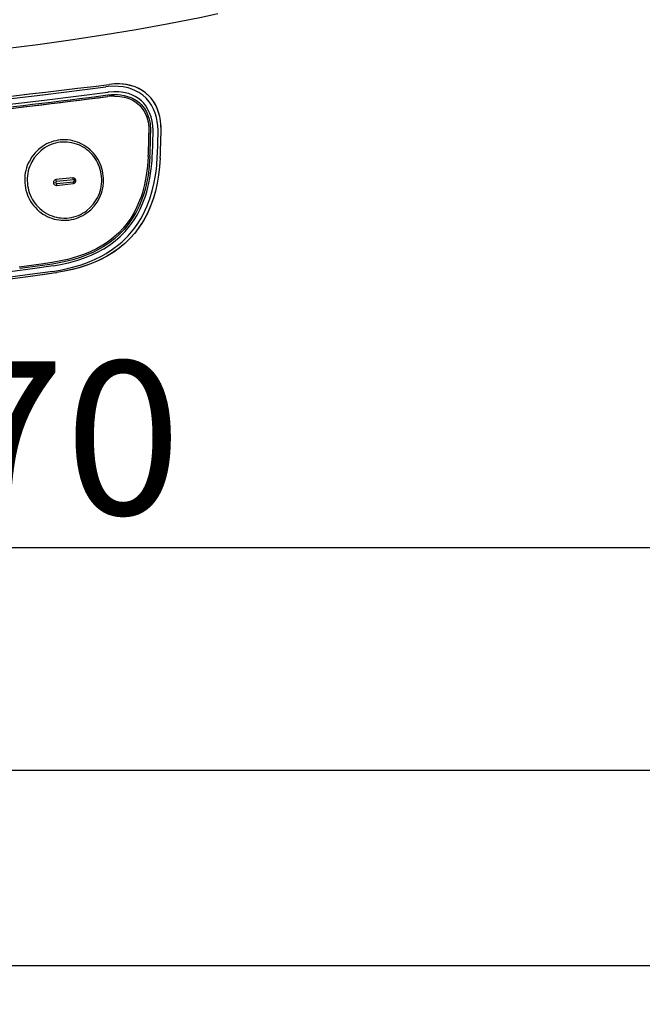
# Model space of a CAD drawing. Extents: x -22355 to 2010, y -22466 to 2905.
# Drawn here: x 868 to 1031, y 1967 to 2224 of the extents above; entities that cross this region are included whole.
import ezdxf

# ---------------------------------------------------------------- set-up
doc = ezdxf.new("R2010")
doc.units = 0
doc.layers.get('0').update_dxf_attribs({"linetype": 'CONTINUOUS'})
doc.layers.get('DEFPOINTS').update_dxf_attribs({"linetype": 'CONTINUOUS'})
doc.layers.add('便座', color=7, linetype='CONTINUOUS')
doc.layers.add('寸法', color=7, linetype='CONTINUOUS')
doc.styles.add('EXCADDIM1', font='monotxt', dxfattribs={"width": 0.84, "bigfont": 'extfont'})
doc.styles.get("Standard").update_dxf_attribs({"font": 'monotxt', "bigfont": 'extfont'})
doc.dimstyles.new('ISO-25', dxfattribs={"dimtxt": 2.5, "dimasz": 2.5, "dimexe": 1.25, "dimexo": 0.625, "dimtad": 1, "dimtxsty": 'STANDARD', "dimcen": 2.5, "dimazin": 3, "dimtfac": 1, "dimtmove": 0, "dimatfit": 3})

# ---------------------------------------------------------------- blocks, each defined once
blk = doc.blocks.new('EX_NORM')
at = {"color": 0, "linetype": 'CONTINUOUS'}
for q in [(-1, 0.1667), (-1, 0), (-1, -0.1667)]:
    blk.add_line((0, 0), q, dxfattribs=at)
blk = doc.blocks.new('*D33')
at = {"layer": 'DEFPOINTS', "color": 0}
for p in [(364.99, 2410), (1100, 2410), (364.99, 2028)]:
    blk.add_point(p, dxfattribs=at)
at = {"layer": '寸法', "color": 3, "linetype": 'CONTINUOUS'}
for p, q in [((364.99, 2403), (364.99, 2018)), ((1070, 2028), (394.99, 2028))]:
    blk.add_line(p, q, dxfattribs=at)
at = {"layer": '寸法', "color": 3, "xscale": 30, "yscale": 30, "zscale": 30, "rotation": 180}
blk.add_blockref('EX_NORM', (364.99, 2028), dxfattribs=at)
at = {"layer": '寸法', "color": 3, "xscale": 30, "yscale": 30, "zscale": 30}
blk.add_blockref('EX_NORM', (1100, 2028), dxfattribs=at)
at = {"layer": '寸法', "color": 2, "insert": (732.5, 2051.5), "char_height": 40, "attachment_point": 5, "style": 'EXCADDIM1'}
blk.add_mtext('735', dxfattribs=at)
blk = doc.blocks.new('*D36')
at = {"layer": 'DEFPOINTS', "color": 0}
for p in [(1100, 2410), (630, 2347), (630, 2086)]:
    blk.add_point(p, dxfattribs=at)
at = {"layer": '寸法', "color": 3, "linetype": 'CONTINUOUS'}
for p, q in [((630, 2317.8), (630, 2076)), ((1070, 2086), (660, 2086))]:
    blk.add_line(p, q, dxfattribs=at)
at = {"layer": '寸法', "color": 3, "xscale": 30, "yscale": 30, "zscale": 30, "rotation": 180}
blk.add_blockref('EX_NORM', (630, 2086), dxfattribs=at)
at = {"layer": '寸法', "color": 3, "xscale": 30, "yscale": 30, "zscale": 30}
blk.add_blockref('EX_NORM', (1100, 2086), dxfattribs=at)
at = {"layer": '寸法', "color": 2, "insert": (865, 2109.5), "char_height": 40, "attachment_point": 5, "style": 'EXCADDIM1'}
blk.add_mtext('470', dxfattribs=at)
blk = doc.blocks.new('*D37')
at = {"layer": 'DEFPOINTS', "color": 0}
for p in [(1100, 2410), (345, 2399), (345, 1977)]:
    blk.add_point(p, dxfattribs=at)
at = {"layer": '寸法', "color": 3, "linetype": 'CONTINUOUS'}
for p, q in [((1100, 2403), (1100, 1967)), ((1070, 1977), (375, 1977))]:
    blk.add_line(p, q, dxfattribs=at)
at = {"layer": '寸法', "color": 3, "xscale": 30, "yscale": 30, "zscale": 30, "rotation": 180}
blk.add_blockref('EX_NORM', (345, 1977), dxfattribs=at)
at = {"layer": '寸法', "color": 3, "xscale": 30, "yscale": 30, "zscale": 30}
blk.add_blockref('EX_NORM', (1100, 1977), dxfattribs=at)
at = {"layer": '寸法', "color": 2, "insert": (722.5, 2000.5), "char_height": 40, "attachment_point": 5, "style": 'EXCADDIM1'}
blk.add_mtext('755', dxfattribs=at)

msp = doc.modelspace()

# ---------------------------------------------------------------- linework, layer by layer
at = {"layer": '便座', "color": 6, "linetype": 'CONTINUOUS'}
for p, q in [((891.691, 2206.858), (891.692, 2206.858)), ((891.691, 2206.858), (891.692, 2206.858)), ((891.259, 2203.713), (891.246, 2203.713)), ((891.297, 2203.714), (891.259, 2203.714)), ((893.02, 2203.82), (893.006, 2203.82)), ((893.058, 2203.82), (893.02, 2203.82)), ((904.965, 2187.629), (904.967, 2187.67)), ((904.966, 2187.629), (904.968, 2187.67)), ((882.158, 2182.491), (877.775, 2182.038)), ((877.849, 2180.541), (877.925, 2180.545)), ((877.925, 2180.545), (882.309, 2180.999)), ((882.309, 2181.993), (877.926, 2181.54)), ((877.975, 2181.042), (882.359, 2181.496)), ((877.754, 2157.759), (877.969, 2157.792)), ((877.754, 2157.759), (877.757, 2157.76)), ((877.757, 2157.76), (877.972, 2157.793))]:
    msp.add_line(p, q, dxfattribs=at)
at = {"layer": '便座', "color": 6, "linetype": 'CONTINUOUS', "flags": 128}
for points in [[(818.135, 2211.846), (830.67, 2212.811), (839.079, 2213.541), (847.524, 2214.348), (856, 2215.239), (864.502, 2216.22), (873.024, 2217.299), (881.563, 2218.484), (890.111, 2219.781), (898.666, 2221.2), (907.219, 2222.748), (915.766, 2224.434), (920.034, 2225.331)], [(733.402, 2192.485), (736.695, 2192.531), (739.987, 2192.628), (744.794, 2192.838), (752.304, 2193.255), (758.46, 2193.627), (775.044, 2194.721), (791.618, 2195.954), (808.182, 2197.324), (824.733, 2198.832), (841.272, 2200.478), (857.796, 2202.261), (874.307, 2204.182), (890.801, 2206.239)], [(904.407, 2194.256), (904.406, 2194.956), (904.344, 2196.071), (904.204, 2197.179), (903.978, 2198.274), (903.653, 2199.366), (903.227, 2200.421), (902.696, 2201.424), (902.061, 2202.361), (901.279, 2203.264), (900.397, 2204.058), (899.429, 2204.736), (898.521, 2205.23), (897.573, 2205.631), (896.596, 2205.94), (895.306, 2206.214), (893.999, 2206.357), (892.688, 2206.383), (891.38, 2206.305), (890.801, 2206.239)], [(905.191, 2194.828), (905.141, 2196.432), (905.022, 2197.491), (904.828, 2198.535), (904.555, 2199.556), (904.198, 2200.547), (903.755, 2201.498), (903.223, 2202.398), (902.605, 2203.236), (901.903, 2204.003), (901.124, 2204.688), (900.276, 2205.286), (899.371, 2205.793), (898.418, 2206.206), (897.427, 2206.528), (896.41, 2206.763), (895.373, 2206.913), (894.325, 2206.985), (893.272, 2206.984), (891.691, 2206.858)], [(905.19, 2194.828), (905.182, 2195.687), (905.131, 2196.544), (905.049, 2197.295), (904.929, 2198.04), (904.691, 2199.085), (904.369, 2200.104), (903.958, 2201.088), (903.456, 2202.026), (902.863, 2202.906), (902.181, 2203.717), (901.415, 2204.448), (900.49, 2205.147), (899.489, 2205.732), (898.428, 2206.201), (897.321, 2206.556), (896.214, 2206.797), (895.088, 2206.94), (893.952, 2206.992), (893.014, 2206.973), (891.692, 2206.858)], [(733.692, 2191.047), (737.755, 2191.114), (741.812, 2191.253), (747.715, 2191.544), (758.774, 2192.195), (775.376, 2193.292), (791.968, 2194.526), (808.549, 2195.899), (825.119, 2197.41), (841.676, 2199.058), (858.219, 2200.844), (874.748, 2202.768), (891.261, 2204.83)], [(812.533, 2195.134), (830.345, 2196.8), (848.142, 2198.625), (865.923, 2200.609), (883.686, 2202.752), (891.246, 2203.713)], [(903.098, 2194.284), (903.099, 2194.731), (903.026, 2196.061), (902.855, 2197.241), (902.578, 2198.384), (902.19, 2199.473), (901.688, 2200.493), (901.21, 2201.242), (900.663, 2201.931), (900.052, 2202.552), (899.291, 2203.169), (898.464, 2203.691), (897.582, 2204.118), (896.655, 2204.451), (895.428, 2204.746), (894.163, 2204.905), (892.876, 2204.941), (891.579, 2204.864), (891.261, 2204.83)], [(891.289, 2204.11), (892.277, 2204.197), (893.232, 2204.22), (893.931, 2204.195), (894.628, 2204.131), (895.549, 2203.982), (896.454, 2203.751), (897.332, 2203.433), (898.203, 2203.006), (899.018, 2202.476), (899.522, 2202.069), (899.991, 2201.62), (900.435, 2201.113), (900.836, 2200.569), (901.348, 2199.696), (901.756, 2198.768), (902.065, 2197.8), (902.219, 2197.138), (902.335, 2196.467), (902.46, 2195.111), (902.473, 2194.169)], [(893.058, 2203.82), (894.401, 2203.75), (895.654, 2203.541), (896.245, 2203.384), (896.812, 2203.194), (897.615, 2202.844), (898.358, 2202.419), (899.041, 2201.919), (899.659, 2201.345), (900.212, 2200.698), (900.696, 2199.978), (901.109, 2199.186), (901.45, 2198.323), (901.632, 2197.719), (901.781, 2197.084), (901.9, 2196.398), (901.982, 2195.68), (902.033, 2194.175)], [(879.898, 2171.422), (880.533, 2171.442), (881.165, 2171.502), (881.793, 2171.602), (882.413, 2171.741), (883.025, 2171.919), (883.624, 2172.136), (884.209, 2172.39), (884.778, 2172.68), (885.859, 2173.367), (886.849, 2174.185), (887.734, 2175.124), (888.499, 2176.169), (889.132, 2177.304), (889.395, 2177.9), (889.622, 2178.512), (889.811, 2179.137), (889.962, 2179.773), (890.074, 2180.419), (890.146, 2181.07), (890.178, 2181.724), (890.17, 2182.379), (890.122, 2183.033), (890.034, 2183.682), (889.907, 2184.325), (889.741, 2184.957), (889.536, 2185.578), (889.295, 2186.184), (889.016, 2186.774), (888.703, 2187.345), (888.355, 2187.893), (887.975, 2188.419), (887.564, 2188.919), (887.123, 2189.392), (886.655, 2189.836), (886.161, 2190.249), (885.644, 2190.629), (885.105, 2190.976), (884.545, 2191.288), (883.969, 2191.564), (883.377, 2191.803), (882.772, 2192.004), (882.157, 2192.166), (881.532, 2192.289), (880.902, 2192.372), (880.268, 2192.415), (879.633, 2192.419), (878.999, 2192.382), (878.369, 2192.305), (877.744, 2192.189), (877.127, 2192.034), (876.52, 2191.839), (875.927, 2191.607), (875.348, 2191.338), (874.786, 2191.032), (874.244, 2190.692), (873.226, 2189.911), (872.308, 2189.006), (871.507, 2187.99), (870.835, 2186.88), (870.55, 2186.294), (870.302, 2185.691), (870.09, 2185.073), (869.917, 2184.443), (869.783, 2183.803), (869.687, 2183.155), (869.632, 2182.502), (869.617, 2181.847), (869.641, 2181.192), (869.706, 2180.54), (869.81, 2179.893), (869.954, 2179.254), (870.136, 2178.627), (870.356, 2178.011), (870.613, 2177.412), (870.906, 2176.83), (871.234, 2176.268), (871.596, 2175.729), (871.989, 2175.213), (872.412, 2174.724), (872.864, 2174.263), (873.344, 2173.832), (873.848, 2173.433), (874.375, 2173.066), (874.922, 2172.734), (875.489, 2172.436), (876.072, 2172.176), (876.67, 2171.953), (877.279, 2171.768), (877.899, 2171.622), (878.526, 2171.516), (879.158, 2171.449), (879.898, 2171.422)], [(880, 2172), (880.617, 2172.02), (881.231, 2172.079), (881.841, 2172.179), (882.443, 2172.318), (883.036, 2172.496), (883.617, 2172.713), (884.183, 2172.966), (884.732, 2173.256), (885.263, 2173.581), (885.772, 2173.941), (886.72, 2174.756), (887.559, 2175.689), (888.276, 2176.725), (888.585, 2177.276), (888.859, 2177.847), (889.096, 2178.435), (889.296, 2179.037), (889.458, 2179.652), (889.581, 2180.276), (889.665, 2180.907), (889.709, 2181.543), (889.713, 2182.18), (889.676, 2182.816), (889.6, 2183.448), (889.485, 2184.074), (889.33, 2184.691), (889.137, 2185.297), (888.906, 2185.888), (888.639, 2186.463), (888.336, 2187.019), (887.999, 2187.554), (887.63, 2188.065), (887.23, 2188.551), (886.801, 2189.009), (886.343, 2189.438), (885.861, 2189.836), (885.354, 2190.202), (884.827, 2190.533), (884.28, 2190.83), (883.716, 2191.09), (883.137, 2191.313), (882.546, 2191.498), (881.945, 2191.644), (881.336, 2191.75), (880.721, 2191.817), (880.105, 2191.844), (879.487, 2191.831), (878.872, 2191.778), (878.261, 2191.685), (877.657, 2191.552), (877.063, 2191.381), (876.48, 2191.171), (875.911, 2190.924), (875.359, 2190.64), (874.825, 2190.321), (873.821, 2189.58), (872.917, 2188.715), (872.127, 2187.737), (871.464, 2186.663), (871.184, 2186.096), (870.941, 2185.511), (870.734, 2184.91), (870.566, 2184.298), (870.436, 2183.675), (870.345, 2183.045), (870.295, 2182.41), (870.284, 2181.773), (870.314, 2181.136), (870.383, 2180.503), (870.492, 2179.876), (870.64, 2179.257), (870.827, 2178.649), (871.051, 2178.056), (871.312, 2177.478), (871.609, 2176.918), (871.94, 2176.38), (872.304, 2175.865), (872.699, 2175.375), (873.124, 2174.911), (873.576, 2174.477), (874.054, 2174.074), (874.557, 2173.702), (875.081, 2173.365), (875.625, 2173.062), (876.186, 2172.796), (876.762, 2172.566), (877.352, 2172.375), (877.951, 2172.222), (878.559, 2172.109), (879.173, 2172.035), (879.789, 2172.002), (880, 2172)], [(901.838, 2188.066), (901.649, 2185.508), (901.331, 2183.08), (900.882, 2180.781), (900.609, 2179.679), (900.303, 2178.61), (899.966, 2177.571), (899.596, 2176.564), (898.909, 2174.955), (898.133, 2173.432), (897.269, 2171.994), (896.316, 2170.64), (895.276, 2169.369), (894.148, 2168.181), (892.85, 2167.004), (891.452, 2165.918), (889.957, 2164.924), (888.363, 2164.02), (886.672, 2163.205), (885.189, 2162.592), (883.639, 2162.041), (882.021, 2161.549), (880.764, 2161.219), (879.47, 2160.923), (876.77, 2160.428)], [(902.278, 2188.047), (902.099, 2185.579), (901.784, 2183.125), (901.566, 2181.894), (901.307, 2180.671), (901.011, 2179.485), (900.671, 2178.312), (900.116, 2176.698), (899.466, 2175.122), (898.716, 2173.593), (897.864, 2172.12), (896.818, 2170.588), (895.654, 2169.147), (894.379, 2167.808), (893.029, 2166.599), (891.592, 2165.498), (890.081, 2164.507), (888.508, 2163.623), (887.526, 2163.137), (886.527, 2162.687), (885.429, 2162.241), (884.316, 2161.834), (882.14, 2161.156), (879.931, 2160.605), (877.699, 2160.168), (876.871, 2160.033)], [(876.936, 2158.119), (879.3, 2158.532), (881.727, 2159.083), (884.112, 2159.771), (885.285, 2160.17), (886.442, 2160.608), (887.957, 2161.255), (889.435, 2161.978), (890.87, 2162.78), (892.559, 2163.872), (894.162, 2165.087), (894.928, 2165.742), (895.667, 2166.427), (896.611, 2167.388), (897.503, 2168.402), (898.341, 2169.466), (899.152, 2170.623), (899.901, 2171.827), (900.585, 2173.074), (901.057, 2174.036), (901.493, 2175.019), (902.259, 2177.038), (902.889, 2179.118), (903.389, 2181.246), (903.655, 2182.691), (903.87, 2184.15), (904.044, 2185.707), (904.21, 2188.067)], [(877.003, 2159.563), (878.555, 2159.828), (881.039, 2160.362), (882.26, 2160.681), (883.465, 2161.036), (885.238, 2161.64), (886.963, 2162.334), (888.633, 2163.123), (890.241, 2164.01), (891.758, 2164.984), (893.197, 2166.061), (894.553, 2167.239), (895.818, 2168.52), (896.985, 2169.902), (898.001, 2171.307), (898.921, 2172.795), (899.742, 2174.362), (900.465, 2176), (901.09, 2177.704), (901.446, 2178.848), (901.761, 2180.014), (902.037, 2181.205), (902.275, 2182.414), (902.638, 2184.877), (902.829, 2186.9), (902.902, 2188.143)], [(904.966, 2187.629), (904.809, 2185.413), (904.552, 2183.24), (904.191, 2181.114), (903.72, 2179.043), (903.135, 2177.033), (902.431, 2175.092), (901.606, 2173.23), (900.659, 2171.456), (899.593, 2169.779), (898.411, 2168.205), (897.117, 2166.741), (895.719, 2165.39), (894.226, 2164.155), (892.648, 2163.035), (890.993, 2162.03), (889.272, 2161.135), (887.493, 2160.347), (885.665, 2159.659), (883.795, 2159.066), (881.887, 2158.561), (879.945, 2158.138), (877.969, 2157.792)], [(904.965, 2187.629), (904.808, 2185.421), (904.551, 2183.241), (904.186, 2181.095), (903.706, 2178.992), (903.182, 2177.182), (902.558, 2175.418), (901.832, 2173.709), (901.072, 2172.192), (900.223, 2170.736), (899.286, 2169.346), (898.264, 2168.028), (897.04, 2166.661), (895.722, 2165.393), (894.318, 2164.226), (892.837, 2163.162), (891.388, 2162.257), (889.888, 2161.44), (888.341, 2160.708), (886.33, 2159.897), (884.267, 2159.206), (882.16, 2158.628), (880.018, 2158.153), (877.972, 2157.793)], [(882.232, 2182.495), (882.195, 2182.494), (882.158, 2182.491)], [(882.309, 2181.993), (882.244, 2182.345), (882.201, 2182.453), (882.158, 2182.491)], [(877.775, 2182.038), (877.607, 2182), (877.453, 2181.923), (877.32, 2181.812), (877.216, 2181.672), (877.146, 2181.511), (877.118, 2181.217)], [(877.118, 2181.217), (877.332, 2181.232), (877.706, 2181.267)], [(877.118, 2181.217), (877.155, 2181.044), (877.231, 2180.885), (877.341, 2180.749), (877.479, 2180.643), (877.636, 2180.573), (877.849, 2180.541)], [(877.925, 2181.54), (877.878, 2181.53), (877.834, 2181.512), (877.794, 2181.484), (877.734, 2181.409), (877.706, 2181.267)], [(877.706, 2181.266), (877.734, 2181.173), (877.795, 2181.098), (877.975, 2181.042)], [(877.926, 2181.54), (877.861, 2181.892), (877.817, 2182), (877.775, 2182.038)], [(877.925, 2180.545), (877.93, 2180.546), (877.939, 2180.552), (877.947, 2180.562), (877.962, 2180.596), (877.982, 2180.712), (877.975, 2181.042)], [(882.578, 2181.769), (882.55, 2181.863), (882.489, 2181.938), (882.449, 2181.965), (882.404, 2181.984), (882.357, 2181.993), (882.309, 2181.993)], [(882.309, 2180.999), (882.314, 2181), (882.323, 2181.005), (882.332, 2181.016), (882.346, 2181.049), (882.366, 2181.165), (882.359, 2181.496)], [(882.36, 2181.496), (882.407, 2181.506), (882.451, 2181.524), (882.49, 2181.552), (882.551, 2181.627), (882.578, 2181.769)], [(882.578, 2181.769), (882.863, 2181.801), (882.945, 2181.812), (882.974, 2181.819)], [(876.77, 2160.428), (873.922, 2160.008), (868.218, 2159.219)], [(876.871, 2160.033), (870.367, 2159.101), (868.312, 2158.822)], [(877.003, 2159.563), (871.022, 2158.703), (868.433, 2158.352)], [(868.433, 2158.352), (847.253, 2155.548)], [(868.342, 2156.906), (855.241, 2155.16)], [(876.936, 2158.119), (870.94, 2157.259), (868.342, 2156.906)], [(877.754, 2157.759), (870.544, 2156.732), (869.105, 2156.537)], [(877.757, 2157.76), (874.874, 2157.335), (869.108, 2156.538)], [(869.105, 2156.537), (844.743, 2153.318)]]:
    msp.add_lwpolyline(points, dxfattribs=at)
at = {"layer": '便座', "color": 6, "linetype": 'CONTINUOUS'}
for centre, radius, start, end in [((645.359, 4187.776), 1996.175, 273.245154, 277.088475), ((645.358, 4187.788), 1996.188, 273.245195, 277.088488), ((635.218, 4187.756), 2000.5, 275.086587, 277.354469), ((635.242, 4187.82), 2000.166, 275.086915, 277.354784), ((893.042, 2188.703), 15.117, 90.13595, 96.82616), ((893.094, 2188.703), 15.117, 90.13595, 96.82616), ((692.406, 2197.802), 209.658, 357.3383, 359.00883), ((692.442, 2197.802), 210.062, 357.3383, 359.00877), ((693.428, 2197.896), 209.701, 357.33412, 359.01306), ((693.315, 2197.896), 211.124, 357.33158, 359.01211), ((692.179, 2197.897), 213.033, 357.24861, 359.17475), ((692.183, 2197.897), 213.03, 357.24858, 359.1748), ((882.229, 2181.747), 0.748, 5.48805, 89.81598), ((882.23, 2181.741), 0.747, 276.06425, 5.93557)]:
    msp.add_arc(centre, radius, start, end, dxfattribs=at)

# ---------------------------------------------------------------- dimensions: what is measured, and where the dimension line sits
at = {"layer": '寸法', "color": 3, "linetype": 'CONTINUOUS'}
for base, p2, override, picture, middle in [((345, 1977), (345, 2399), {"dimtxt": 40, "dimasz": 30, "dimexe": 10, "dimexo": 7, "dimgap": 0, "dimtad": 1, "dimjust": 0, "dimtih": 0, "dimtoh": 0, "dimdec": 1, "dimzin": 8, "dimlunit": 2, "dimtxsty": 'EXCADDIM1', "dimblk1": 'EX_NORM', "dimblk2": 'EX_NORM', "dimsah": 1, "dimse1": 0, "dimse2": 1, "dimclrd": 3, "dimclre": 3, "dimclrt": 2, "dimtmove": 2}, '*D37', (722.5, 2000.5)), ((364.994, 2028), (364.994, 2410), {"dimtxt": 40, "dimasz": 30, "dimexe": 10, "dimexo": 7, "dimgap": 0, "dimtad": 1, "dimjust": 0, "dimtih": 0, "dimtoh": 0, "dimdec": 0, "dimzin": 0, "dimlunit": 2, "dimtxsty": 'EXCADDIM1', "dimblk1": 'EX_NORM', "dimblk2": 'EX_NORM', "dimsah": 1, "dimse1": 1, "dimse2": 0, "dimclrd": 3, "dimclre": 3, "dimclrt": 2, "dimtmove": 2}, '*D33', (732.497, 2051.5)), ((630, 2086), (630, 2347), {"dimtxt": 40, "dimasz": 30, "dimexe": 10, "dimexo": 29.200001, "dimgap": 0, "dimtad": 1, "dimjust": 0, "dimtih": 0, "dimtoh": 0, "dimdec": 1, "dimzin": 8, "dimlunit": 2, "dimtxsty": 'EXCADDIM1', "dimblk1": 'EX_NORM', "dimblk2": 'EX_NORM', "dimsah": 1, "dimse1": 1, "dimse2": 0, "dimclrd": 3, "dimclre": 3, "dimclrt": 2, "dimtmove": 2}, '*D36', (865, 2109.5))]:
    dim = msp.add_linear_dim(base=base, p1=(1100, 2410), p2=p2, dimstyle='ISO-25', override=override, dxfattribs=at)
    dim.commit()
    dim.dimension.update_dxf_attribs({"geometry": picture, "text_midpoint": middle, "dimtype": 160})

doc.saveas('drawing.dxf')
